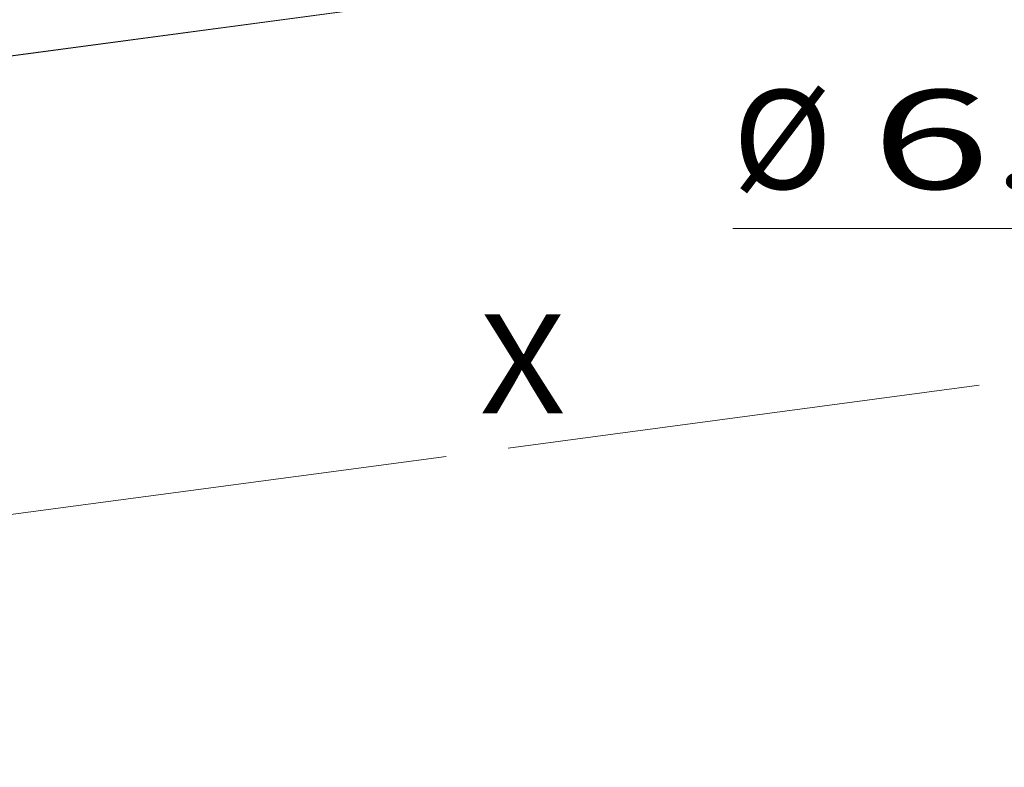
# Model space of a CAD drawing. Extents: x 0 to 420, y 0 to 297.
# Drawn here: x 313 to 338, y 214 to 233 of the extents above; entities that cross this region are included whole.
import ezdxf
from ezdxf.enums import TextEntityAlignment as Align

# ---------------------------------------------------------------- set-up
doc = ezdxf.new("R2010")
doc.units = 0
doc.linetypes.add('DASHDOT', pattern=[18.5, 12, -3, 0.5, -3])
doc.layers.get('0').update_dxf_attribs({"lineweight": 13})
doc.styles.get("Standard").update_dxf_attribs({"font": 'isocp.shx'})
doc.dimstyles.get("Standard").update_dxf_attribs({"dimtxt": 2.5, "dimasz": 2.5, "dimexe": 1.25, "dimexo": 0.625, "dimtad": 1, "dimcen": 2.5, "dimadec": 0, "dimazin": 0, "dimtfac": 1, "dimtmove": 0, "dimatfit": 0, "dimfxl": 1, "dimarcsym": 0})

# ---------------------------------------------------------------- blocks, each defined once
blk = doc.blocks.new('*D125')
at = {"color": 190, "lineweight": 13, "ltscale": 0.279042}
blk.add_line((307.720071, 237.452527), (307.721659, 226.290846), dxfattribs=at)
at = {"color": 190, "lineweight": 13}
for p, q in [((331.922073, 235.692428), (305.738467, 232.187149)), ((331.922239, 234.530748), (305.738631, 231.025467))]:
    blk.add_line(p, q, dxfattribs=at)
for points in [[(307.202869, 234.384305), (307.720783, 232.452527), (308.238145, 234.384452)], [(308.238861, 229.359068), (307.720947, 231.290845), (307.203585, 229.35892)]]:
    blk.add_lwpolyline(points, dxfattribs=at)
blk.add_text('4', height=2.5, rotation=90.008158, dxfattribs=at).set_placement((306.720395, 235.15068), (306.720088, 237.319269), align=Align.FIT)
blk = doc.blocks.new('*D126')
at = {"color": 6, "lineweight": 13}
for p, q in [((302.528234, 235.606766), (302.530214, 214.02533)), ((331.922147, 234.531431), (300.546287, 230.342072)), ((323.882713, 221.876414), (300.547349, 218.760635))]:
    blk.add_line(p, q, dxfattribs=at)
for points in [[(302.010879, 232.53857), (302.528694, 230.606766), (303.046155, 232.538664)], [(303.047569, 217.093526), (302.529754, 219.02533), (302.012293, 217.093431)]]:
    blk.add_lwpolyline(points, dxfattribs=at)
blk.add_text('58.5', height=2.5, rotation=90.005248, dxfattribs=at).set_placement((301.529712, 219.486899), (301.528778, 229.661251), align=Align.FIT)
blk = doc.blocks.new('*D128')
at = {"color": 190, "lineweight": 13, "ltscale": 0.325538}
blk.add_line((344.400391, 227.627714), (351.197322, 238.73456), dxfattribs=at)
at = {"color": 190, "lineweight": 13, "ltscale": 0.331929}
blk.add_line((344.400391, 227.627714), (331.123244, 227.627714), dxfattribs=at)
at = {"color": 190, "lineweight": 13}
for points in [[(349.154297, 236.387747), (348.587441, 234.46976), (350.037347, 235.847357)], [(347.738518, 232.090849), (348.305375, 234.008837), (346.855469, 232.631239)]]:
    blk.add_lwpolyline(points, dxfattribs=at)
for s, p, p2 in [('%%c', (331.123244, 228.627714), (333.623244, 228.627714)), ('6.2', (334.623244, 228.627714), (342.129008, 228.627714))]:
    blk.add_text(s, height=2.5, dxfattribs=at).set_placement(p, p2, align=Align.FIT)
blk = doc.blocks.new('BLOCK440')
at = {"color": 7, "lineweight": 13}
blk.add_text('X', height=8.333333, dxfattribs=at).set_placement((-24, 9.4366), (-16.771374, 9.4366), align=Align.FIT)

msp = doc.modelspace()

# ---------------------------------------------------------------- linework, layer by layer
at = {"color": 7, "linetype": 'DASHDOT', "lineweight": 13}
msp.add_line((325.4498, 222.0827), (352.9155, 225.7596), dxfattribs=at)

# ---------------------------------------------------------------- block references
at = {"lineweight": 0, "xscale": 0.3, "yscale": 0.3, "zscale": 0.3}
msp.add_blockref('BLOCK440', (331.9281, 220.1319), dxfattribs=at)

# ---------------------------------------------------------------- dimensions: what is measured, and where the dimension line sits
at = {"color": 0, "lineweight": 0}
dim = msp.add_diameter_dim_2p(p1=(348.5874, 234.4698), p2=(348.3054, 234.0088), text='%%c6,2', dimstyle='STANDARD', override={"dimlfac": 3.333333}, dxfattribs=at)
dim.commit()
dim.dimension.update_dxf_attribs({"geometry": '*D128', "text_midpoint": (343.284, 225.8034), "dimtype": 163})
for base, p1, p2, angle, text, picture, middle, dimtype, slant in [((307.7208, 232.4525), (333.9046, 234.7961), (333.9044, 235.9578), 90.00768, '4', '*D125', (307.7202, 236.2351), 160, 89.99952), ((302.5287, 230.6068), (333.9056, 223.2147), (333.9046, 234.7961), 90.00525, '58.5', '*D126', (302.5292, 224.5742), 161, 97.59948)]:
    dim = msp.add_linear_dim(base=base, p1=p1, p2=p2, angle=angle, text=text, dimstyle='STANDARD', override={"dimlfac": 3.333333}, dxfattribs=at)
    dim.commit()
    dim.dimension.update_dxf_attribs({"geometry": picture, "text_midpoint": middle, "dimtype": dimtype, "oblique_angle": slant})

doc.saveas('drawing.dxf')
